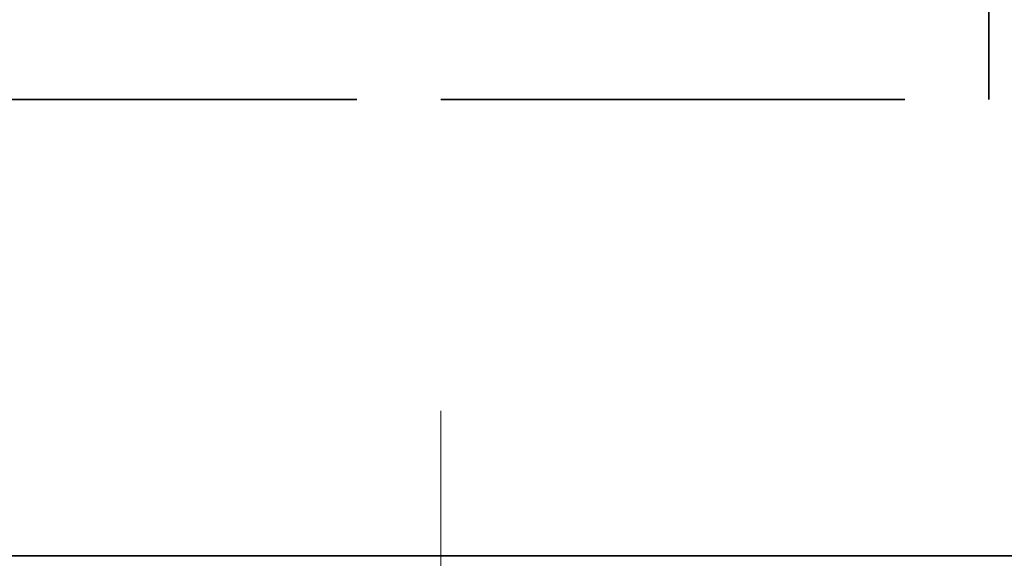
# Model space of a CAD drawing. Units: inches. Extents: x -3.2 to 17.8, y -0.2 to 15.5.
# Drawn here: x 6.7 to 6.9, y 12.6 to 12.7 of the extents above; entities that cross this region are included whole.
import ezdxf

# ---------------------------------------------------------------- set-up
doc = ezdxf.new("R2010")
doc.units = ezdxf.units.IN
doc.header["$LTSCALE"] = 0.5
doc.header["$MEASUREMENT"] = 0
doc.linetypes.add('CENTER', pattern=[2, 1.25, -0.25, 0.25, -0.25])
doc.linetypes.add('HIDDEN', pattern=[0.375, 0.25, -0.125])
doc.layers.get('Defpoints').update_dxf_attribs({"color": 251, "lineweight": 0})
doc.layers.add('Dimensions', color=74, linetype='Continuous', lineweight=13)
doc.layers.add('Hardware', color=51, linetype='Continuous', lineweight=35)
doc.styles.add('SLDTEXTSTYLE0', font='arial.ttf', dxfattribs={"width": 0.948})
doc.dimstyles.new('CRL$0', dxfattribs={"dimtxt": 0.09375, "dimasz": 0.09375, "dimexe": 0.09375, "dimexo": 0.0625, "dimgap": 0.0625, "dimtad": 1, "dimdec": 4, "dimzin": 3, "dimdsep": 46, "dimlunit": 5, "dimtxsty": 'SLDTEXTSTYLE0', "dimblk": 'ARCHTICK', "dimcen": 0, "dimclrd": 256, "dimclre": 256, "dimclrt": 256, "dimadec": 8, "dimazin": 0, "dimtfac": 1, "dimtdec": 4, "dimtofl": 0, "dimtmove": 0, "dimatfit": 3, "dimfxl": 0.125, "dimtfill": 1, "dimfrac": 2, "dimtolj": 1, "dimtzin": 0, "dimlwd": -1, "dimlwe": -1, "dimarcsym": 0})

# ---------------------------------------------------------------- blocks, each defined once
blk = doc.blocks.new('1420')
at = {"linetype": 'HIDDEN', "ltscale": 0.5, "transparency": 33554687}
for p, q in [((0.11811, 0.09843), (0.11811, 0.11811)), ((-0.11811, 0.09843), (0, 0.09843)), ((0, 0.09843), (0.11811, 0.09843)), ((0.21654, 0), (0.11811, 0.09843)), ((-0.21654, 0), (0.21654, 0))]:
    blk.add_line(p, q, dxfattribs=at)
blk = doc.blocks.new('*U165')
at = {"transparency": 33554687}
blk.add_lwpolyline([(-1, -0.4375), (-3.03125, -0.4375), (-3.03125, -0.4375), (-3.03125, -0.25), (-0.875, -0.25), (-0.875, -0.3125)], close=True, dxfattribs=at)
at = {"linetype": 'HIDDEN', "ltscale": 0.5, "transparency": 33554687}
blk.add_lwpolyline([(-2.46186, -0.25), (-2.46186, -0.33907), (-2.56029, -0.4375), (-2.12721, -0.4375), (-2.22564, -0.33907), (-2.22564, -0.25)], dxfattribs=at)
at = {"layer": 'Hardware', "transparency": 33554687}
blk.add_blockref('1420', (-2.34375, -0.4375), dxfattribs=at)
blk = doc.blocks.new('_ArchTick')
at = {"color": 0, "linetype": 'ByBlock', "const_width": 0.15}
blk.add_lwpolyline([(-0.5, -0.5), (0.5, 0.5)], dxfattribs=at)
blk = doc.blocks.new('*D146')
at = {"layer": 'Defpoints', "color": 0, "transparency": 16777216}
for p in [(8.21861, 12.93069), (6.7814, 12.46194), (6.7814, 12.08694)]:
    blk.add_point(p, dxfattribs=at)
at = {"layer": 'Dimensions', "transparency": 16777216}
for p, q in [((8.21861, 12.80569), (8.21861, 11.89944)), ((6.7814, 12.33694), (6.7814, 11.89944)), ((8.21861, 12.08694), (6.7814, 12.08694))]:
    blk.add_line(p, q, dxfattribs=at)
at = {"layer": 'Dimensions', "transparency": 16777216, "xscale": 0.1875, "yscale": 0.1875, "zscale": 0.1875, "rotation": 180}
blk.add_blockref('_ArchTick', (6.7814, 12.08694), dxfattribs=at)
at = {"layer": 'Dimensions', "transparency": 16777216, "xscale": 0.1875, "yscale": 0.1875, "zscale": 0.1875}
blk.add_blockref('_ArchTick', (8.21861, 12.08694), dxfattribs=at)
at = {"layer": 'Dimensions', "transparency": 16777216, "insert": (7.50001, 12.30889), "char_height": 0.1875, "attachment_point": 5, "style": 'SLDTEXTSTYLE0', "bg_fill": 3, "box_fill_scale": 1.25, "bg_fill_color": 256, "bg_fill_true_color": 13158600, "bg_fill_transparency": 0}
blk.add_mtext('\\A1;1 7/16"', dxfattribs=at)

msp = doc.modelspace()

# ---------------------------------------------------------------- block references
at = {"layer": 'Hardware', "transparency": 33554687}
msp.add_blockref('*U165', (9.12515, 13.02444), dxfattribs=at)

# ---------------------------------------------------------------- next in the draw order: dimensions: what is measured, and where the dimension line sits
at = {"layer": 'Dimensions', "transparency": 33554687}
dim = msp.add_linear_dim(base=(6.7814, 12.08694), p1=(8.21861, 12.93069), p2=(6.7814, 12.46194), dimstyle='CRL$0', override={"dimpost": '"'}, dxfattribs=at)
dim.commit()
dim.dimension.update_dxf_attribs({"geometry": '*D146', "text_midpoint": (7.50001, 12.30889)})

# ---------------------------------------------------------------- next in the draw order: linework, layer by layer
at = {"layer": 'Dimensions', "linetype": 'CENTER', "ltscale": 0.25, "transparency": 33554684}
msp.add_line((6.7814, 12.46194), (6.7814, 13.58694), dxfattribs=at)

doc.saveas('drawing.dxf')
